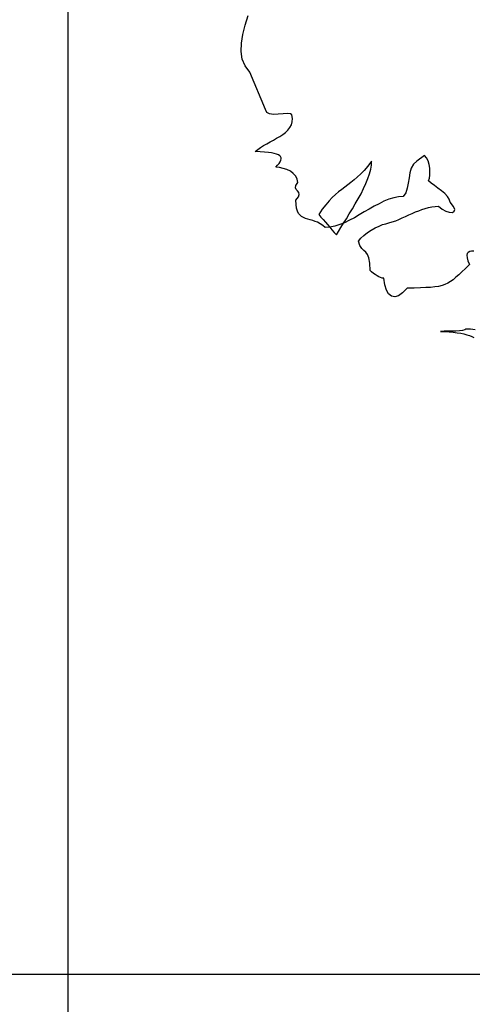
# Model space of a CAD drawing. Units: millimetres. Extents: x 1857256 to 2036217, y 1740364 to 1859164.
# Drawn here: x 1993942 to 1994386, y 1759277 to 1760243 of the extents above; entities that cross this region are included whole.
import ezdxf

# ---------------------------------------------------------------- set-up
doc = ezdxf.new("R2010")
doc.units = ezdxf.units.MM
doc.layers.add('CO-TREE', color=251, linetype='Continuous')
doc.layers.add('TB-FORM', color=7, linetype='Continuous')

# ---------------------------------------------------------------- blocks, each defined once
blk = doc.blocks.new('T-118')
at = {"layer": 'CO-TREE'}
for p, q in [((-409.74, 646.24), (-406.72, 655.83)), ((-412.05, 637.01), (-409.74, 646.24)), ((-413.65, 620.31), (-413.47, 628.48)), ((-413.47, 628.48), (-412.05, 637.01)), ((-412.58, 613.04), (-413.65, 620.31)), ((-409.74, 606.29), (-412.58, 613.04)), ((-405.12, 600.25), (-409.74, 606.29)), ((-389.67, 563.67), (-405.12, 600.25)), ((-388.61, 560.65), (-389.67, 563.67)), ((-385.77, 559.22), (-388.61, 560.65)), ((-381.86, 558.69), (-385.77, 559.22)), ((-377.24, 558.87), (-381.86, 558.69)), ((-372.62, 559.22), (-377.24, 558.87)), ((-368.36, 559.58), (-372.62, 559.22)), ((-365.34, 559.22), (-368.36, 559.58)), ((-363.92, 558.16), (-365.34, 559.22)), ((-364.45, 548.57), (-363.56, 551.41)), ((-363.39, 554.61), (-363.92, 558.16)), ((-363.56, 551.41), (-363.39, 554.61)), ((-372.8, 539.16), (-370.13, 541.12)), ((-370.13, 541.12), (-367.83, 543.42)), ((-367.83, 543.42), (-365.88, 545.91)), ((-365.88, 545.91), (-364.45, 548.57)), ((-388.61, 529.93), (-385.23, 531.7)), ((-385.23, 531.7), (-382.04, 533.48)), ((-382.04, 533.48), (-378.84, 535.25)), ((-378.84, 535.25), (-375.64, 537.21)), ((-375.64, 537.21), (-372.8, 539.16)), ((-399.79, 522.46), (-397.31, 524.42)), ((-395, 522.11), (-399.79, 522.46)), ((-397.31, 524.42), (-394.64, 526.38)), ((-390.74, 521.76), (-395, 522.11)), ((-394.64, 526.38), (-391.62, 528.15)), ((-391.62, 528.15), (-388.61, 529.93)), ((-387, 521.4), (-390.74, 521.76)), ((-383.81, 521.04), (-387, 521.4)), ((-381.15, 520.51), (-383.81, 521.04)), ((-378.84, 519.8), (-381.15, 520.51)), ((-377.06, 519.09), (-378.84, 519.8)), ((-375.82, 518.21), (-377.06, 519.09)), ((-376.53, 510.57), (-375.47, 512.17)), ((-374.94, 517.32), (-375.82, 518.21)), ((-375.47, 512.17), (-374.75, 513.76)), ((-374.4, 516.25), (-374.94, 517.32)), ((-374.75, 513.76), (-374.4, 515.01)), ((-374.4, 515.01), (-374.4, 516.25)), ((-285.79, 512.87), (-289.51, 508.08)), ((-285.96, 508.97), (-285.79, 512.87)), ((-241.39, 512.7), (-244.76, 509.85)), ((-233.75, 518.56), (-241.39, 512.7)), ((-231.8, 516.07), (-233.75, 518.56)), ((-230.38, 513.06), (-231.8, 516.07)), ((-229.49, 509.68), (-230.38, 513.06)), ((-379.73, 506.84), (-377.95, 508.79)), ((-376.17, 506.66), (-379.73, 506.84)), ((-377.95, 508.79), (-376.53, 510.57)), ((-372.45, 505.77), (-376.17, 506.66)), ((-368.72, 504.53), (-372.45, 505.77)), ((-365.34, 502.93), (-368.72, 504.53)), ((-362.5, 500.8), (-365.34, 502.93)), ((-293.07, 503.82), (-296.44, 500.27)), ((-289.51, 508.08), (-293.07, 503.82)), ((-287.74, 500.45), (-286.49, 504.89)), ((-286.49, 504.89), (-285.96, 508.97)), ((-246.89, 506.13), (-248.31, 501.51)), ((-244.76, 509.85), (-246.89, 506.13)), ((-228.78, 506.13), (-229.49, 509.68)), ((-228.6, 502.58), (-228.78, 506.13)), ((-228.78, 499.2), (-228.6, 502.58)), ((-360.2, 498.13), (-362.5, 500.8)), ((-358.6, 495.11), (-360.2, 498.13)), ((-358.06, 491.75), (-358.6, 495.11)), ((-302.83, 494.41), (-306.03, 491.92)), ((-299.81, 497.07), (-302.83, 494.41)), ((-296.44, 500.27), (-299.81, 497.07)), ((-291.29, 491.03), (-289.34, 495.83)), ((-289.34, 495.83), (-287.74, 500.45)), ((-249.02, 496.36), (-249.91, 491.21)), ((-248.31, 501.51), (-249.02, 496.36)), ((-229.85, 493.7), (-229.13, 496.18)), ((-227.36, 491.39), (-229.85, 493.7)), ((-229.13, 496.18), (-228.78, 499.2)), ((-360.37, 486.77), (-360.01, 488.9)), ((-359.66, 485), (-360.37, 486.77)), ((-360.01, 488.9), (-358.06, 491.75)), ((-358.41, 483.58), (-359.66, 485)), ((-357.18, 481.98), (-358.41, 483.58)), ((-315.08, 485.17), (-318.1, 482.69)), ((-312.06, 487.3), (-315.08, 485.17)), ((-309.04, 489.61), (-312.06, 487.3)), ((-306.03, 491.92), (-309.04, 489.61)), ((-296.09, 480.91), (-293.6, 486.06)), ((-293.6, 486.06), (-291.29, 491.03)), ((-250.8, 486.24), (-252.22, 481.8)), ((-249.91, 491.21), (-250.8, 486.24)), ((-224.16, 489.08), (-227.36, 491.39)), ((-220.79, 486.41), (-224.16, 489.08)), ((-217.23, 483.75), (-220.79, 486.41)), ((-214.04, 481.09), (-217.23, 483.75)), ((-360.01, 474.52), (-357.35, 477.71)), ((-359.84, 470.26), (-360.01, 474.52)), ((-357.35, 477.71), (-356.64, 480.02)), ((-356.64, 480.02), (-357.18, 481.98)), ((-327.52, 473.81), (-330.71, 470.08)), ((-324.32, 477.18), (-327.52, 473.81)), ((-321.12, 480.2), (-324.32, 477.18)), ((-318.1, 482.69), (-321.12, 480.2)), ((-301.77, 470.97), (-298.92, 475.94)), ((-298.92, 475.94), (-296.09, 480.91)), ((-273.71, 473.45), (-278.5, 471.14)), ((-268.91, 475.41), (-273.71, 473.45)), ((-264.12, 477.01), (-268.91, 475.41)), ((-259.33, 477.89), (-264.12, 477.01)), ((-254.71, 478.24), (-259.33, 477.89)), ((-252.22, 481.8), (-254.71, 478.24)), ((-211.38, 478.24), (-214.04, 481.09)), ((-209.6, 475.41), (-211.38, 478.24)), ((-208.89, 472.56), (-209.6, 475.41)), ((-359.3, 466.71), (-359.84, 470.26)), ((-358.41, 463.86), (-359.3, 466.71)), ((-357.35, 461.55), (-358.41, 463.86)), ((-334.09, 465.64), (-337.64, 460.49)), ((-330.71, 470.08), (-334.09, 465.64)), ((-307.63, 461.02), (-304.61, 465.99)), ((-304.61, 465.99), (-301.77, 470.97)), ((-288.09, 465.82), (-292.89, 462.97)), ((-283.3, 468.66), (-288.09, 465.82)), ((-278.5, 471.14), (-283.3, 468.66)), ((-242.81, 462.97), (-239.61, 464.22)), ((-239.61, 464.22), (-236.42, 465.46)), ((-236.42, 465.46), (-233.22, 466.52)), ((-233.22, 466.52), (-230.02, 467.41)), ((-230.02, 467.41), (-226.65, 468.12)), ((-226.65, 468.12), (-223.45, 468.48)), ((-223.45, 468.48), (-220.25, 468.66)), ((-220.25, 468.66), (-216.7, 465.82)), ((-216.7, 465.82), (-212.98, 463.86)), ((-212.98, 463.86), (-209.6, 462.8)), ((-205.51, 468.48), (-208.89, 472.56)), ((-204.28, 465.46), (-205.51, 468.48)), ((-204.81, 463.69), (-204.28, 465.46)), ((-355.93, 459.78), (-357.35, 461.55)), ((-354.33, 458.54), (-355.93, 459.78)), ((-352.38, 457.47), (-354.33, 458.54)), ((-350.43, 456.58), (-352.38, 457.47)), ((-348.29, 455.87), (-350.43, 456.58)), ((-345.99, 455.34), (-348.29, 455.87)), ((-343.5, 454.63), (-345.99, 455.34)), ((-341.19, 453.74), (-343.5, 454.63)), ((-337.64, 460.49), (-335.51, 458)), ((-335.51, 458), (-333.2, 455.52)), ((-333.2, 455.52), (-331.07, 453.03)), ((-313.31, 451.97), (-310.47, 456.4)), ((-307.45, 454.8), (-312.25, 452.5)), ((-310.47, 456.4), (-307.63, 461.02)), ((-302.66, 457.29), (-307.45, 454.8)), ((-297.86, 460.14), (-302.66, 457.29)), ((-292.89, 462.97), (-297.86, 460.14)), ((-265.54, 453.21), (-262.16, 454.45)), ((-262.16, 454.45), (-258.97, 455.69)), ((-258.97, 455.69), (-255.77, 457.12)), ((-255.77, 457.12), (-252.58, 458.54)), ((-252.58, 458.54), (-249.38, 460.14)), ((-249.38, 460.14), (-246.01, 461.55)), ((-246.01, 461.55), (-242.81, 462.97)), ((-209.6, 462.8), (-206.58, 462.62)), ((-206.58, 462.62), (-204.81, 463.69)), ((-338.71, 452.85), (-341.19, 453.74)), ((-336.22, 451.43), (-338.71, 452.85)), ((-333.73, 449.83), (-336.22, 451.43)), ((-331.25, 447.7), (-333.73, 449.83)), ((-326.63, 448.06), (-331.25, 447.7)), ((-331.07, 453.03), (-328.93, 450.54)), ((-328.93, 450.54), (-326.8, 448.06)), ((-326.8, 448.06), (-324.68, 445.4)), ((-321.83, 448.95), (-326.63, 448.06)), ((-324.68, 445.4), (-322.37, 442.91)), ((-317.04, 450.54), (-321.83, 448.95)), ((-318.28, 443.97), (-315.8, 447.7)), ((-312.25, 452.5), (-317.04, 450.54)), ((-315.8, 447.7), (-313.31, 451.97)), ((-289.69, 442.73), (-286.14, 445.04)), ((-286.14, 445.04), (-282.24, 447.35)), ((-282.24, 447.35), (-278.5, 449.12)), ((-278.5, 449.12), (-275.13, 450.54)), ((-275.13, 450.54), (-271.93, 451.43)), ((-271.93, 451.43), (-268.73, 452.32)), ((-268.73, 452.32), (-265.54, 453.21)), ((-322.37, 442.91), (-320.23, 440.42)), ((-320.23, 440.42), (-318.28, 443.97)), ((-298.75, 434.38), (-296.26, 437.23)), ((-296.26, 437.23), (-293.24, 440.06)), ((-293.24, 440.06), (-289.69, 442.73)), ((-297.15, 430.12), (-298.75, 434.38)), ((-295.19, 427.28), (-297.15, 430.12)), ((-293.24, 425.32), (-295.19, 427.28)), ((-291.47, 423.55), (-293.24, 425.32)), ((-289.87, 421.24), (-291.47, 423.55)), ((-288.45, 417.87), (-289.87, 421.24)), ((-287.56, 412.9), (-288.45, 417.87)), ((-192.02, 422.31), (-192.37, 420.53)), ((-192.37, 420.53), (-192.2, 418.04)), ((-192.2, 418.04), (-191.31, 415.02)), ((-190.95, 423.37), (-192.02, 422.31)), ((-189.54, 424.26), (-190.95, 423.37)), ((-187.75, 424.44), (-189.54, 424.26)), ((-185.63, 424.44), (-187.75, 424.44)), ((-287.2, 405.62), (-287.56, 412.9)), ((-193.62, 407.57), (-197.17, 404.19)), ((-189.71, 411.3), (-193.62, 407.57)), ((-191.31, 415.02), (-189.71, 411.3)), ((-285.79, 404.19), (-287.2, 405.62)), ((-284.01, 402.77), (-285.79, 404.19)), ((-282.41, 401.53), (-284.01, 402.77)), ((-280.45, 400.28), (-282.41, 401.53)), ((-278.68, 399.4), (-280.45, 400.28)), ((-277.08, 398.69), (-278.68, 399.4)), ((-275.31, 398.15), (-277.08, 398.69)), ((-273.88, 397.98), (-275.31, 398.15)), ((-272.82, 391.58), (-273.88, 397.98)), ((-205.69, 396.56), (-208.36, 394.78)), ((-203.03, 398.87), (-205.69, 396.56)), ((-200.19, 401.35), (-203.03, 398.87)), ((-197.17, 404.19), (-200.19, 401.35)), ((-271.22, 386.43), (-272.82, 391.58)), ((-250.97, 388.39), (-255.42, 383.59)), ((-244.05, 388.39), (-250.97, 388.39)), ((-237.84, 388.56), (-244.05, 388.39)), ((-232.51, 388.75), (-237.84, 388.56)), ((-227.89, 388.92), (-232.51, 388.75)), ((-223.63, 389.45), (-227.89, 388.92)), ((-220.08, 389.99), (-223.63, 389.45)), ((-216.7, 390.88), (-220.08, 389.99)), ((-213.86, 391.94), (-216.7, 390.88)), ((-211.02, 393.18), (-213.86, 391.94)), ((-208.36, 394.78), (-211.02, 393.18)), ((-269.09, 382.71), (-271.22, 386.43)), ((-266.25, 380.39), (-269.09, 382.71)), ((-263.05, 379.69), (-266.25, 380.39)), ((-259.33, 380.75), (-263.05, 379.69)), ((-255.42, 383.59), (-259.33, 380.75)), ((-193.26, 348.08), (-194.51, 347.37)), ((-188.82, 347.9), (-193.26, 348.08)), ((-184.2, 347.2), (-188.82, 347.9)), ((-214.75, 345.95), (-218.3, 345.78)), ((-218.3, 345.78), (-213.86, 345.6)), ((-210.85, 345.95), (-214.75, 345.95)), ((-213.86, 345.6), (-209.6, 345.42)), ((-206.94, 346.13), (-210.85, 345.95)), ((-209.6, 345.42), (-205.69, 345.07)), ((-203.03, 346.13), (-206.94, 346.13)), ((-205.69, 345.07), (-201.96, 344.53)), ((-199.66, 346.48), (-203.03, 346.13)), ((-201.96, 344.53), (-198.41, 344)), ((-196.64, 346.67), (-199.66, 346.48)), ((-198.41, 344), (-195.22, 343.29)), ((-194.51, 347.37), (-196.64, 346.67)), ((-195.22, 343.29), (-192.37, 342.58)), ((-192.37, 342.58), (-189.71, 341.69)), ((-189.71, 341.69), (-187.4, 340.8)), ((-187.4, 340.8), (-185.45, 339.91))]:
    blk.add_line(p, q, dxfattribs=at)

msp = doc.modelspace()

# ---------------------------------------------------------------- linework, layer by layer
at = {"layer": 'TB-FORM', "color": 251}
for p, q in [((1993989.4, 1764346.31), (1993989.4, 1756954.31)), ((1995256.06, 1759306.31), (1983856.06, 1759306.31))]:
    msp.add_line(p, q, dxfattribs=at)

# ---------------------------------------------------------------- block references
at = {"layer": 'CO-TREE'}
msp.add_blockref('T-118', (1994573.13, 1759591.66), dxfattribs=at)

doc.saveas('drawing.dxf')
